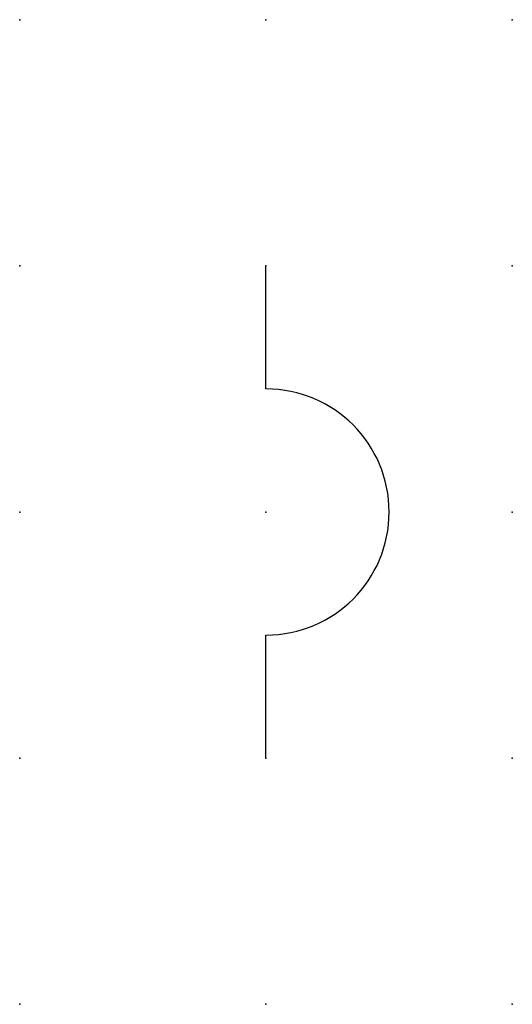
# Model space of a CAD drawing. Extents: x 0 to 5, y 0 to 10.
import ezdxf

# ---------------------------------------------------------------- set-up
doc = ezdxf.new("R2010")
doc.units = 0
doc.header["$PDSIZE"] = -2
doc.layers.get('0').update_dxf_attribs({"color": 9, "linetype": 'CONTINUOUS', "plot": 0})
doc.layers.add('00.9 GRID -025', color=1, linetype='CONTINUOUS', plot=False)
doc.layers.add('01.2-CONTINUOUS-0175', color=3, linetype='CONTINUOUS')
doc.layers.add('01.2-CONTINUOUS-025', color=2, linetype='CONTINUOUS')
doc.styles.add('Latin-2-5', font='ISOCP.SHX', dxfattribs={"height": 2.5})

# ---------------------------------------------------------------- blocks, each defined once
blk = doc.blocks.new('*U5')
blk.add_point((0, 0))
blk = doc.blocks.new('*U7')
at = {"layer": '00.9 GRID -025', "color": 0, "linetype": 'ByBlock', "lineweight": -2, "transparency": 16777216}
for p in [(0, 10), (2.5, 10), (5, 10), (0, 7.5), (2.5, 7.5), (5, 7.5), (0, 5), (2.5, 5), (5, 5), (0, 2.5), (2.5, 2.5), (5, 2.5), (0, 0), (2.5, 0), (5, 0)]:
    blk.add_blockref('*U5', p, dxfattribs=at)

msp = doc.modelspace()

# ---------------------------------------------------------------- linework, layer by layer
at = {"layer": '01.2-CONTINUOUS-025'}
for p, q in [((2.5, 6.25), (2.5, 7.5)), ((2.5, 2.5), (2.5, 3.75))]:
    msp.add_line(p, q, dxfattribs=at)
msp.add_arc((2.5, 5), 1.25, 270, 90, dxfattribs=at)

# ---------------------------------------------------------------- block references
at = {"layer": '00.9 GRID -025'}
msp.add_blockref('*U7', (0, 0), dxfattribs=at)

# ---------------------------------------------------------------- texts
at = {"layer": '01.2-CONTINUOUS-0175', "color": 2, "insert": (1.071, 3.929), "char_height": 3.5714, "attachment_point": 9, "style": 'Latin-2-5'}
msp.add_mtext('\\A1;', dxfattribs=at)

doc.saveas('drawing.dxf')
